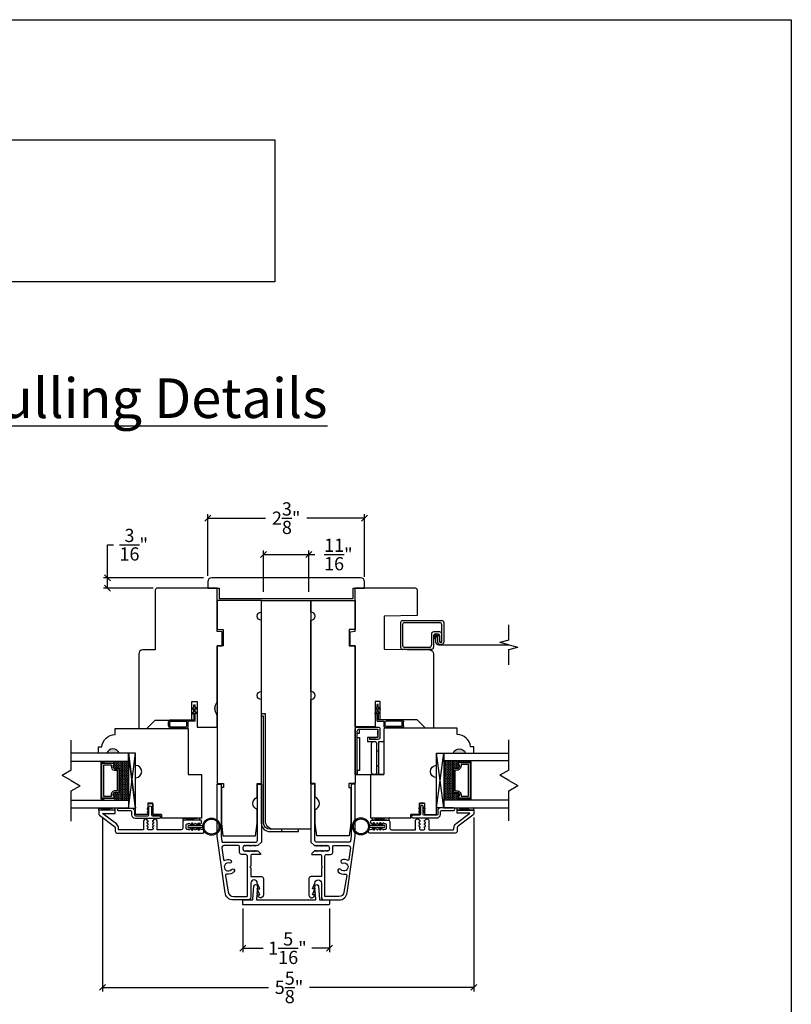
# Model space of a CAD drawing. Units: millimetres. Extents: x -67.7 to -44.3, y 9.2 to 39.5.
# Drawn here: x -56 to -44.3, y 24.6 to 39.5 of the extents above; entities that cross this region are included whole.
import ezdxf

# ---------------------------------------------------------------- set-up
doc = ezdxf.new("R2010")
doc.units = ezdxf.units.MM
doc.linetypes.add('HIDDEN', pattern=[0.375, 0.25, -0.125])
doc.layers.add('0010010007', color=7, linetype='Continuous')
doc.styles.get("Standard").update_dxf_attribs({"font": 'arial.ttf'})
doc.dimstyles.new('0000021A90BDCD68', dxfattribs={"dimtxt": 0.2, "dimasz": 0.09, "dimexe": 0.062, "dimexo": 0.0625, "dimgap": 0.025, "dimtad": 0, "dimtih": 1, "dimtoh": 1, "dimdec": 4, "dimzin": 0, "dimdsep": 46, "dimlunit": 5, "dimtxsty": 'Standard', "dimblk": 'OBLIQUE', "dimcen": 0, "dimclrd": 256, "dimclre": 256, "dimclrt": 256, "dimadec": 0, "dimazin": 0, "dimtfac": 1, "dimtdec": 4, "dimtofl": 0, "dimtmove": 0, "dimatfit": 3, "dimldrblk": 'ARCHTICK', "dimfxl": 0, "dimfrac": 1, "dimtolj": 1, "dimtzin": 0, "dimlwd": -1, "dimlwe": -1, "dimarcsym": 0})
picture_1 = doc.add_image_def('image1.jpg', size_in_pixel=(1810, 504))
picture_2 = doc.add_image_def('image2.jpg', size_in_pixel=(1810, 504))

# ---------------------------------------------------------------- blocks, each defined once
blk = doc.blocks.new('93OBW')
at = {"layer": '0010010007'}
for p, q in [((0.136, 0.323), (0.136, 0.261)), ((0.156, 0.319), (0.156, 0.265)), ((0.402, 0.354), (0.167, 0.354)), ((0.398, 0.334), (0.171, 0.334)), ((0.413, 0.319), (0.413, 0.316)), ((0.413, 0.319), (0.413, 0.265)), ((0.433, 0.323), (0.433, 0.261)), ((0.03, 0.25), (0.138, 0.25)), ((0.03, 0.25), (0.03, 0.126)), ((0.05, 0.127), (0.05, 0.23)), ((0.402, 0.23), (0.05, 0.23)), ((0.398, 0.25), (0.171, 0.25)), ((0, 0.143), (0.03, 0.126)), ((0, 0.143), (0, 0.127)), ((0, 0.127), (0.03, 0.109)), ((0, 0.074), (0.03, 0.057)), ((0, 0.057), (0, 0.074)), ((0, 0.057), (0.03, 0.04)), ((0.03, 0.109), (0.03, 0.057)), ((0.03, 0.04), (0.03, 0)), ((0.05, 0), (0.03, 0)), ((0.08, 0.144), (0.05, 0.127)), ((0.08, 0.127), (0.05, 0.11)), ((0.05, 0.11), (0.05, 0.057)), ((0.08, 0.075), (0.05, 0.057)), ((0.08, 0.057), (0.05, 0.04)), ((0.05, 0.04), (0.05, 0)), ((0.08, 0.144), (0.08, 0.127)), ((0.08, 0.057), (0.08, 0.075))]:
    blk.add_line(p, q, dxfattribs=at)
for centre, radius, start, end in [((0.167, 0.323), 0.031, 90, 180), ((0.171, 0.319), 0.015, 90, 180), ((0.398, 0.319), 0.015, 0, 90), ((0.402, 0.323), 0.031, 360, 90), ((0.167, 0.261), 0.031, 180, 200.7836), ((0.171, 0.265), 0.015, 180, 270), ((0.398, 0.265), 0.015, 270, 0), ((0.402, 0.261), 0.031, 270, 360)]:
    blk.add_arc(centre, radius, start, end, dxfattribs=at)
blk = doc.blocks.new('11SCREEN')
at = {"layer": '0010010007'}
for p, q in [((0, 0.4061), (0, 0.0314)), ((0.03125, 0.37485), (0.03125, 0.06265)), ((0.0314, 0.4375), (0.62485, 0.4375)), ((0.06265, 0.40625), (0.5936, 0.40625)), ((0.625, 0.203125), (0.625, 0.375)), ((0.65625, 0.4061), (0.65625, 0.109525)), ((0.46875, 0.234225), (0.46875, 0.06265)), ((0.5, 0.15625), (0.578125, 0.21875)), ((0.5, 0.202975), (0.5, 0.0314)), ((0.5936, 0.265625), (0.50015, 0.265625)), ((0.515625, 0.234375), (0.546875, 0.1875)), ((0.5314, 0.234375), (0.56235, 0.234375)), ((0.59375, 0.203125), (0.5625, 0.203125)), ((0.5625, 0.203125), (0.5625, 0.109525)), ((0.59375, 0.109375), (0.59375, 0.203125)), ((0.59375, 0.109375), (0.59375, 0.202975)), ((0.625, 0.109375), (0.625, 0.265625)), ((0.625, 0.109375), (0.625, 0.234225)), ((0.4686, 0), (0.0314, 0)), ((0.43735, 0.03125), (0.06265, 0.03125)), ((0.59375, 0.109375), (0.625, 0.109375)), ((0.625, 0.109375), (0.59375, 0.109375)), ((0.5939, 0.078125), (0.62485, 0.078125))]:
    blk.add_line(p, q, dxfattribs=at)
for centre, start, end in [((0.0314, 0.4061), 90, 180), ((0.06265, 0.37485), 90, 180), ((0.5936, 0.37485), 360, 90), ((0.62485, 0.4061), 360, 90), ((0.50015, 0.234225), 90, 180), ((0.5314, 0.202975), 90, 180), ((0.56235, 0.202975), 360, 90), ((0.5936, 0.234225), 360, 90), ((0.0314, 0.0314), 180, 270), ((0.06265, 0.06265), 180, 270), ((0.43735, 0.06265), 270, 360), ((0.4686, 0.0314), 270, 360), ((0.5939, 0.109525), 180, 270), ((0.62485, 0.109525), 270, 360)]:
    blk.add_arc(centre, 0.0314, start, end, dxfattribs=at)
blk = doc.blocks.new('_Oblique')
at = {"color": 0, "linetype": 'ByBlock', "lineweight": -2}
blk.add_line((-0.5, -0.5), (0.5, 0.5), dxfattribs=at)
blk = doc.blocks.new('*D16')
for p, q in [((-54.743, 27.398), (-54.743, 24.765)), ((-49.119, 27.398), (-49.119, 24.765)), ((-54.743, 24.827), (-52.232, 24.827)), ((-49.119, 24.827), (-51.607, 24.827))]:
    blk.add_line(p, q)
at = {"layer": 'Defpoints', "color": 0}
for p in [(-54.743, 27.46), (-49.119, 27.46), (-49.119, 24.827)]:
    blk.add_point(p, dxfattribs=at)
at = {"xscale": 0.09, "yscale": 0.09, "zscale": 0.09, "rotation": 180}
blk.add_blockref('_Oblique', (-54.743, 24.827), dxfattribs=at)
at = {"xscale": 0.09, "yscale": 0.09, "zscale": 0.09}
blk.add_blockref('_Oblique', (-49.119, 24.827), dxfattribs=at)
at = {"insert": (-51.919, 24.827), "char_height": 0.2, "attachment_point": 5}
blk.add_mtext('\\A1;5\\S5/8;"', dxfattribs=at)
blk = doc.blocks.new('_ArchTick')
at = {"color": 0, "linetype": 'ByBlock', "const_width": 0.15}
blk.add_lwpolyline([(-0.5, -0.5), (0.5, 0.5)], dxfattribs=at)
blk = doc.blocks.new('*D17')
for p, q in [((-52.62, 26.023), (-52.62, 25.358)), ((-51.306, 26.023), (-51.306, 25.358)), ((-52.62, 25.42), (-52.313, 25.42)), ((-51.306, 25.42), (-51.572, 25.42))]:
    blk.add_line(p, q)
at = {"layer": 'Defpoints', "color": 0}
for p in [(-52.62, 26.086), (-51.306, 26.086), (-51.306, 25.42)]:
    blk.add_point(p, dxfattribs=at)
at = {"xscale": 0.09, "yscale": 0.09, "zscale": 0.09, "rotation": 180}
blk.add_blockref('_Oblique', (-52.62, 25.42), dxfattribs=at)
at = {"xscale": 0.09, "yscale": 0.09, "zscale": 0.09}
blk.add_blockref('_Oblique', (-51.306, 25.42), dxfattribs=at)
at = {"insert": (-51.943, 25.42), "char_height": 0.2, "attachment_point": 5}
blk.add_mtext('\\A1;1\\S5/16;"', dxfattribs=at)
blk = doc.blocks.new('*D18')
for p, q in [((-53.15, 31.058), (-53.15, 31.994)), ((-53.15, 31.932), (-52.275, 31.932)), ((-50.775, 31.932), (-51.649, 31.932)), ((-50.775, 31.045), (-50.775, 31.994))]:
    blk.add_line(p, q)
at = {"layer": 'Defpoints', "color": 0}
for p in [(-50.775, 31.932), (-53.15, 30.995), (-50.775, 30.983)]:
    blk.add_point(p, dxfattribs=at)
at = {"xscale": 0.09, "yscale": 0.09, "zscale": 0.09, "rotation": 180}
blk.add_blockref('_Oblique', (-53.15, 31.932), dxfattribs=at)
at = {"xscale": 0.09, "yscale": 0.09, "zscale": 0.09}
blk.add_blockref('_Oblique', (-50.775, 31.932), dxfattribs=at)
at = {"insert": (-51.962, 31.932), "char_height": 0.2, "attachment_point": 5}
blk.add_mtext('\\A1;2\\S3/8;"', dxfattribs=at)
blk = doc.blocks.new('*D19')
for p, q in [((-54.668, 31.03), (-54.668, 31.53)), ((-54.668, 31.53), (-54.578, 31.53)), ((-53.212, 31.03), (-54.73, 31.03)), ((-54.668, 30.873), (-54.668, 31.03)), ((-53.977, 30.873), (-54.73, 30.873))]:
    blk.add_line(p, q)
at = {"layer": 'Defpoints', "color": 0}
for p in [(-53.15, 31.03), (-54.668, 30.873), (-53.915, 30.873)]:
    blk.add_point(p, dxfattribs=at)
at = {"xscale": 0.09, "yscale": 0.09, "zscale": 0.09}
for p, rotation in [((-54.668, 31.03), 90), ((-54.668, 30.873), 270)]:
    blk.add_blockref('_Oblique', p, dxfattribs=dict(at, rotation=rotation))
at = {"insert": (-54.271, 31.53), "char_height": 0.2, "attachment_point": 5}
blk.add_mtext('\\A1;\\S3/16;"', dxfattribs=at)
blk = doc.blocks.new('*D24')
for p, q in [((-52.307, 30.815), (-52.307, 31.444)), ((-52.307, 31.382), (-51.619, 31.382)), ((-51.619, 30.814), (-51.619, 31.444)), ((-51.619, 31.382), (-51.529, 31.382))]:
    blk.add_line(p, q)
at = {"layer": 'Defpoints', "color": 0}
for p in [(-51.619, 31.382), (-52.307, 30.753), (-51.619, 30.752)]:
    blk.add_point(p, dxfattribs=at)
at = {"xscale": 0.09, "yscale": 0.09, "zscale": 0.09, "rotation": 180}
blk.add_blockref('_Oblique', (-52.307, 31.382), dxfattribs=at)
at = {"xscale": 0.09, "yscale": 0.09, "zscale": 0.09}
blk.add_blockref('_Oblique', (-51.619, 31.382), dxfattribs=at)
at = {"insert": (-51.172, 31.382), "char_height": 0.2, "attachment_point": 5}
blk.add_mtext('\\A1;\\S11/16;"', dxfattribs=at)

msp = doc.modelspace()

# ---------------------------------------------------------------- hatches: boundary and pattern name
h = msp.add_hatch(color=256)
edge = h.paths.add_edge_path()
edge.add_line((-53.00904, 28.95605), (-53.00904, 29.14305))
edge.add_arc((-52.88844, 29.04955), 0.1526, 142.213389, 217.786611)
h = msp.add_hatch(color=256)
h.dxf.hatch_style = 1
h.paths.add_polyline_path([(-54.67996, 28.37405), (-54.49246, 28.37405, 0.66666667)])
h = msp.add_hatch(color=256)
h.dxf.hatch_style = 1
h.paths.add_polyline_path([(-49.24544, 28.37555), (-49.43294, 28.37555, -0.66666667)])
h = msp.add_hatch()
h.set_pattern_fill('DASH', color=256, scale=0.1, angle=270, style=0)
h.set_pattern_definition([(90, (-52.278751, 21.56745), (-0.0125, 0.0125), [0.0125, -0.0125])])
h.paths.add_polyline_path([(-54.48846, 28.12968, 0.41421356), (-54.50408, 28.14531), (-54.56092, 28.14531, -0.32087081), (-54.58164, 28.17819), (-54.55746, 28.21368, 0.41421356), (-54.57308, 28.22931), (-54.57308, 28.25468), (-54.35146, 28.25468), (-54.35146, 27.66093), (-54.57308, 27.66093), (-54.57308, 27.68631, 0.41421356), (-54.55746, 27.70193), (-54.58164, 27.7378, -0.33597463), (-54.56128, 27.77031), (-54.50408, 27.77031, 0.41421356), (-54.48846, 27.78593)])
h = msp.add_hatch()
h.set_pattern_fill('DASH', color=256, scale=0.1, angle=90, style=0)
h.set_pattern_definition([(90, (-51.137961, 21.569947), (0.0125, 0.0125), [0.0125, -0.0125])])
h.paths.add_polyline_path([(-49.43694, 28.13218, -0.41421356), (-49.42131, 28.1478), (-49.36448, 28.1478, 0.32087081), (-49.34375, 28.18069), (-49.36794, 28.21618, -0.41421356), (-49.35231, 28.2318), (-49.35231, 28.25718), (-49.57394, 28.25718), (-49.57394, 27.66343), (-49.35231, 27.66343), (-49.35231, 27.6888, -0.41421356), (-49.36794, 27.70443), (-49.34375, 27.7403, 0.33597463), (-49.36412, 27.7728), (-49.42131, 27.7728, -0.41421356), (-49.43694, 27.78843)])
h = msp.add_hatch()
h.set_pattern_fill('DOTS', color=256, scale=0.1, angle=90, style=0)
h.set_pattern_definition([(90, (-51.137961, 21.569947), (0.00625, 0.003125), [0, -0.00625])])
h.paths.add_polyline_path([(-49.35231, 27.6888), (-49.35231, 27.66343), (-49.19894, 27.66343), (-49.19894, 27.6888)])
h.paths.add_polyline_path([(-49.35231, 28.25718), (-49.35231, 28.2318), (-49.19894, 28.2318), (-49.19894, 28.25718)])

# ---------------------------------------------------------------- linework, layer by layer
for p, q in [((-48.59028, 30.08632), (-48.59028, 30.31429)), ((-48.59028, 30.08632), (-48.72585, 30.04999)), ((-48.59028, 30.01367), (-48.72585, 30.04999)), ((-48.59028, 30.01367), (-48.45472, 29.97734)), ((-48.59028, 29.94102), (-48.45472, 29.97734)), ((-48.59028, 29.71305), (-48.59028, 29.94102)), ((-55.21941, 28.11469), (-55.21941, 28.57063)), ((-48.59028, 28.11719), (-48.59028, 28.57312)), ((-54.24246, 27.56105), (-54.24246, 28.37305)), ((-49.68294, 27.54506), (-49.57394, 28.37555)), ((-49.35231, 28.2318), (-49.35231, 28.25718)), ((-49.19894, 28.2318), (-49.19894, 28.25718)), ((-55.21941, 28.11469), (-55.35498, 28.03642)), ((-55.21941, 27.95815), (-55.35498, 28.03642)), ((-48.59028, 28.11719), (-48.72585, 28.03892)), ((-48.59028, 27.96065), (-48.72585, 28.03892)), ((-55.21941, 27.95815), (-55.08385, 27.87988)), ((-48.59028, 27.96065), (-48.45472, 27.88238)), ((-48.59028, 27.80411), (-48.45472, 27.88238)), ((-55.21941, 27.80162), (-55.08385, 27.87988)), ((-55.21941, 27.34568), (-55.21941, 27.80162)), ((-48.59028, 27.34818), (-48.59028, 27.80411))]:
    msp.add_line(p, q)
at = {"color": 7}
for p, q in [((-49.35231, 27.6888), (-49.35231, 27.66343)), ((-49.19894, 27.6888), (-49.19894, 27.66343)), ((-53.39498, 27.30958), (-53.41324, 27.27762)), ((-53.39021, 27.27762), (-53.37762, 27.29966)), ((-53.29195, 27.30958), (-53.31021, 27.27762)), ((-53.28717, 27.27762), (-53.27458, 27.29966)), ((-50.63617, 27.28116), (-50.64876, 27.3032)), ((-50.6314, 27.31312), (-50.61314, 27.28116)), ((-50.53314, 27.28116), (-50.54573, 27.3032)), ((-50.52836, 27.31312), (-50.51011, 27.28116)), ((-53.43674, 27.27762), (-53.22224, 27.27762)), ((-53.22224, 27.24462), (-53.43674, 27.24462)), ((-53.41324, 27.27762), (-53.39021, 27.27762)), ((-53.41324, 27.24462), (-53.39021, 27.24462)), ((-53.39498, 27.21266), (-53.41324, 27.24462)), ((-53.39021, 27.24462), (-53.37762, 27.22258)), ((-53.31021, 27.27762), (-53.28717, 27.27762)), ((-53.31021, 27.24462), (-53.28717, 27.24462)), ((-53.29195, 27.21266), (-53.31021, 27.24462)), ((-53.28717, 27.24462), (-53.27458, 27.22258)), ((-50.70111, 27.28116), (-50.48661, 27.28116)), ((-50.48661, 27.24816), (-50.70111, 27.24816)), ((-50.63617, 27.24816), (-50.64876, 27.22612)), ((-50.61314, 27.28116), (-50.63617, 27.28116)), ((-50.61314, 27.24816), (-50.63617, 27.24816)), ((-50.6314, 27.2162), (-50.61314, 27.24816)), ((-50.53314, 27.24816), (-50.54573, 27.22612)), ((-50.51011, 27.28116), (-50.53314, 27.28116)), ((-50.51011, 27.24816), (-50.53314, 27.24816)), ((-50.52836, 27.2162), (-50.51011, 27.24816))]:
    msp.add_line(p, q, dxfattribs=at)
msp.add_lwpolyline([(-67.68605, 9.23029), (-67.68605, 39.48029), (-44.31105, 39.48029), (-44.31105, 9.23029)], close=True)
for points in [[(-53.14986, 30.96798), (-53.14986, 30.87298), (-52.97786, 30.87298), (-52.97786, 30.71673), (-50.94686, 30.71673), (-50.94686, 30.87298), (-50.77486, 30.87298), (-50.77486, 30.96798, 0.41421356), (-50.83686, 31.02998), (-53.08786, 31.02998, 0.41421356)], [(-52.93091, 30.21097), (-53.00904, 30.2178), (-53.00904, 30.87298), (-53.91467, 30.87298, 0.41421356), (-53.94567, 30.84198), (-53.94567, 29.93933), (-54.13512, 29.93602, 0.4091108), (-54.19604, 29.87403), (-54.19604, 28.74905), (-54.07104, 28.74905), (-53.94573, 28.87436), (-53.38904, 28.87436), (-53.38904, 29.15536), (-53.30904, 29.15536), (-53.30904, 28.76905), (-53.00904, 28.76905), (-53.00904, 28.95605, -0.34224599), (-53.00904, 29.14305), (-53.00904, 29.99905), (-52.93091, 30.00041)], [(-50.91636, 30.87447), (-50.01073, 30.87447, -0.41421356), (-49.97973, 30.84347), (-49.97973, 30.45828), (-50.47973, 30.44955), (-50.47973, 29.94955), (-49.79028, 29.93752, -0.4091108), (-49.72936, 29.87553), (-49.72936, 28.75055), (-49.85436, 28.75055), (-49.97967, 28.87586), (-50.53636, 28.87586), (-50.53636, 29.15686), (-50.61636, 29.15686), (-50.61636, 28.77055), (-50.91636, 28.77055), (-50.91636, 30.00055), (-50.99448, 30.00191), (-50.99448, 30.21246), (-50.91636, 30.2193)], [(-52.40339, 27.70545), (-52.40339, 27.9163), (-52.33804, 27.9163), (-52.33804, 29.18368, -1), (-52.33804, 29.30868), (-52.33804, 30.38518, -1), (-52.33804, 30.51018), (-52.33804, 30.68418), (-53.00904, 30.68418), (-53.00904, 30.24718), (-52.91604, 30.24556), (-52.91604, 29.99881), (-53.00904, 29.99718), (-53.00904, 27.9163), (-52.91139, 27.9163), (-52.91139, 27.8543), (-52.94339, 27.8543), (-52.94339, 27.7013), (-52.94339, 27.3071), (-52.91971, 27.12118), (-52.42707, 27.12118), (-52.40339, 27.3071), (-52.40339, 27.51795, -0.66666667)], [(-52.33804, 30.68418), (-51.58736, 30.68418), (-51.5876, 27.22095), (-52.15054, 27.22095, -0.41421356), (-52.27554, 27.34595), (-52.27554, 28.9672), (-52.33804, 28.9672)], [(-51.52201, 27.70545), (-51.52201, 27.9163), (-51.58736, 27.9163), (-51.58736, 29.18368, 1), (-51.58736, 29.30868), (-51.58736, 30.38518, 1), (-51.58736, 30.51018), (-51.58736, 30.68418), (-50.91636, 30.68418), (-50.91636, 30.24718), (-51.00936, 30.24556), (-51.00936, 29.99881), (-50.91636, 29.99718), (-50.91636, 27.9163), (-51.01401, 27.9163), (-51.01401, 27.8543), (-50.98201, 27.8543), (-50.98201, 27.7013), (-50.98201, 27.3071), (-51.00569, 27.12118), (-51.49833, 27.12118), (-51.52201, 27.3071), (-51.52201, 27.51795, 0.66666667)], [(-52.30349, 28.93594), (-52.33849, 28.93594), (-52.33849, 27.31469, 0.41421356), (-52.20974, 27.18594), (-51.77599, 27.18594), (-51.77599, 27.22094), (-52.20974, 27.22094, -0.41421356), (-52.30349, 27.31469)], [(-54.56128, 27.77031, 0.33597463), (-54.58164, 27.7378), (-54.55746, 27.70193, -0.41421356), (-54.57308, 27.68631), (-54.75471, 27.68631), (-54.75471, 28.22931), (-54.57308, 28.22931, -0.41421356), (-54.55746, 28.21368), (-54.58164, 28.17819, 0.32087081), (-54.56092, 28.14531), (-54.50408, 28.14531, -0.41421356), (-54.48846, 28.12968), (-54.48846, 27.78593, -0.41421356), (-54.50408, 27.77031)], [(-54.5625, 27.77731, 0.3593608), (-54.5884, 27.73531), (-54.56466, 27.70009, -0.35243105), (-54.57308, 27.69331), (-54.75471, 27.69331), (-54.75471, 28.22231), (-54.57308, 28.22231, -0.35186937), (-54.56466, 28.21554), (-54.58846, 28.18062, 0.34463089), (-54.56222, 28.13831), (-54.50408, 28.13831, -0.41421356), (-54.49546, 28.12968), (-54.49546, 27.78593, -0.41421356), (-54.50408, 27.77731)], [(-54.56602, 27.80156, 0.35845547), (-54.61289, 27.73665), (-54.61289, 27.71756), (-54.72346, 27.71756), (-54.72346, 28.19806), (-54.61289, 28.19806), (-54.61289, 28.17896, 0.34679931), (-54.56602, 28.11406), (-54.51971, 28.11406), (-54.51971, 27.80156)]]:
    msp.add_lwpolyline(points, format="xyb", close=True)
at = {"const_width": 0.03125}
msp.add_lwpolyline([(-49.71221, 30.15207, 1), (-49.68096, 30.15207, 1)], format="xyb", close=True, dxfattribs=at)
at = {"linetype": 'HIDDEN', "const_width": 0.02}
msp.add_lwpolyline([(-49.69659, 30.15207), (-49.69659, 30.06017, 0.41421356), (-49.65009, 30.01367), (-48.59028, 30.01367)], format="xyb", dxfattribs=at)
for points in [[(-54.0577, 27.61392), (-54.0577, 27.44408), (-54.24246, 27.44408), (-54.24246, 27.55647), (-54.24246, 28.00096, 0.99465241), (-54.24246, 28.18796), (-54.24246, 28.37405), (-54.49212, 28.37405, 0.66666667), (-54.67962, 28.37405), (-54.80462, 28.37405), (-54.80462, 28.46901), (-54.75502, 28.46901, -0.38990245), (-54.55384, 28.65401), (-54.55384, 28.74905), (-53.45946, 28.74905, -0.41421356), (-53.44446, 28.73405), (-53.44446, 28.0493), (-53.24231, 28.0493), (-53.24231, 27.39128), (-53.8508, 27.39128)], [(-50.46594, 28.75055, 0.41421356), (-50.48094, 28.73555), (-50.48094, 28.0508), (-50.68308, 28.0508), (-50.48094, 28.0508), (-50.55894, 28.0508), (-50.55894, 28.5508), (-50.48094, 28.5508)]]:
    msp.add_lwpolyline(points, format="xyb")
for points in [[(-50.91636, 28.0508), (-50.91636, 28.7378)], [(-50.88536, 28.7688), (-50.57236, 28.7688)], [(-50.88436, 28.6748), (-50.85336, 28.6748), (-50.85336, 28.7368)], [(-50.88436, 28.6128), (-50.85336, 28.6128), (-50.85336, 28.4878), (-50.85336, 28.1128), (-50.88436, 28.1128), (-50.88436, 28.0508), (-50.88436, 28.7068)], [(-50.85679, 28.7378), (-50.60594, 28.7378)], [(-50.85494, 28.7378), (-50.72994, 28.7378)], [(-50.85336, 28.7378), (-50.57136, 28.7378), (-50.57136, 28.6128), (-50.72994, 28.6128), (-50.72994, 28.5508), (-50.66794, 28.5508), (-50.63769, 28.5508)], [(-50.57136, 28.6438), (-50.57136, 28.7068)], [(-50.54136, 28.7378), (-50.54136, 28.6128)], [(-50.57236, 28.5818), (-50.69736, 28.5818), (-50.69736, 28.6128), (-50.60236, 28.6128)], [(-50.66794, 28.0818), (-50.66794, 28.5198)], [(-50.63694, 28.5508), (-50.62094, 28.5508)], [(-50.58994, 28.0818), (-50.58994, 28.5198)], [(-55.21941, 28.25468), (-54.35146, 28.25468), (-54.35146, 28.37305), (-55.21941, 28.37305)], [(-54.35146, 28.37305), (-54.24246, 27.54256), (-54.24246, 28.37305), (-54.35146, 28.37305), (-54.35146, 27.54256), (-54.24246, 27.54256), (-54.35146, 28.37305), (-54.35146, 27.54256), (-54.24246, 28.37305)], [(-50.59081, 28.41017), (-50.55894, 28.41017)], [(-54.72646, 27.68631), (-54.72646, 27.67656), (-54.76446, 27.67656), (-54.76446, 28.23906), (-54.72646, 28.23906), (-54.72646, 28.22931)], [(-50.58994, 28.18184), (-50.55894, 28.18184)]]:
    msp.add_lwpolyline(points)
at = {"elevation": 0}
msp.add_lwpolyline([(-49.8677, 27.61542), (-49.8677, 27.44557), (-49.68294, 27.44557), (-49.68294, 27.55796), (-49.68294, 28.00246, -0.99465241), (-49.68294, 28.18946), (-49.68294, 28.37555), (-49.43327, 28.37555, -0.66666667), (-49.24577, 28.37555), (-49.12077, 28.37555), (-49.12077, 28.47051), (-49.17038, 28.47051, 0.38990245), (-49.37155, 28.65551), (-49.37155, 28.75055), (-50.46594, 28.75055, 0.41421356), (-50.48094, 28.73555), (-50.48094, 28.0508), (-50.68308, 28.0508), (-50.68308, 27.39277), (-50.07459, 27.39278)], format="xyb", dxfattribs=at)
for points in [[(-49.68294, 27.54506), (-49.68294, 28.37555), (-49.57394, 28.37555), (-49.57394, 27.54506), (-49.68294, 27.54506), (-49.57394, 28.37555), (-49.57394, 27.54506), (-49.68294, 28.37555)], [(-48.59028, 28.25718), (-49.57394, 28.25718), (-49.57394, 28.37555), (-48.59028, 28.37555)], [(-49.19894, 27.6888), (-49.19894, 27.67905), (-49.16094, 27.67905), (-49.16094, 28.24155), (-49.19894, 28.24155), (-49.19894, 28.2318)]]:
    msp.add_lwpolyline(points, dxfattribs=at)
for points in [[(-49.36412, 27.7728, -0.33597463), (-49.34375, 27.7403), (-49.36794, 27.70443, 0.41421356), (-49.35231, 27.6888), (-49.17069, 27.6888), (-49.17069, 28.2318), (-49.35231, 28.2318, 0.41421356), (-49.36794, 28.21618), (-49.34375, 28.18069, -0.32087081), (-49.36448, 28.1478), (-49.42131, 28.1478, 0.41421356), (-49.43694, 28.13218), (-49.43694, 27.78843, 0.41421356), (-49.42131, 27.7728)], [(-49.3629, 27.7798, -0.3593608), (-49.33699, 27.7378), (-49.36074, 27.70258, 0.35243105), (-49.35231, 27.6958), (-49.17069, 27.6958), (-49.17069, 28.2248), (-49.35231, 28.2248, 0.35186937), (-49.36074, 28.21804), (-49.33693, 28.18311, -0.34463089), (-49.36317, 28.1408), (-49.42131, 28.1408, 0.41421356), (-49.42994, 28.13218), (-49.42994, 27.78843, 0.41421356), (-49.42131, 27.7798)], [(-49.35938, 27.80405, -0.35845547), (-49.3125, 27.73915), (-49.3125, 27.72005), (-49.20194, 27.72005), (-49.20194, 28.20055), (-49.3125, 28.20055), (-49.3125, 28.18146, -0.34679931), (-49.35938, 28.11655), (-49.40569, 28.11655), (-49.40569, 27.80405)]]:
    msp.add_lwpolyline(points, format="xyb", close=True, dxfattribs=at)
at = {"color": 7}
for points in [[(-50.88694, 28.0508), (-50.91636, 28.0508), (-50.66794, 28.0508), (-50.62094, 28.0508), (-50.66794, 28.0508)], [(-50.55894, 28.0508), (-50.48094, 28.0508), (-50.68308, 28.0508)], [(-55.21941, 27.66093), (-54.35146, 27.66093)], [(-53.9827, 27.60792), (-53.9827, 27.44408), (-53.8508, 27.44408), (-53.8508, 27.39128), (-53.8508, 27.44408), (-53.9827, 27.44408), (-53.9827, 27.61392)], [(-49.9427, 27.60942), (-49.9427, 27.44557), (-50.07459, 27.44557), (-50.07459, 27.39278), (-50.07459, 27.44557), (-49.9427, 27.44557), (-49.9427, 27.61542)], [(-54.35146, 27.54256), (-55.21941, 27.54256)], [(-54.04138, 27.55455), (-54.06288, 27.53949)], [(-54.04138, 27.50173), (-54.06288, 27.48667)], [(-54.05141, 27.52311), (-54.04138, 27.53014)], [(-54.05141, 27.47029), (-54.04138, 27.47731)], [(-54.00138, 27.55455), (-53.97987, 27.53949)], [(-53.99134, 27.52311), (-54.00138, 27.53014)], [(-54.00138, 27.50173), (-53.97987, 27.48667)], [(-53.99134, 27.47029), (-54.00138, 27.47731)], [(-49.92604, 27.56116), (-49.94755, 27.5461)], [(-49.92604, 27.50834), (-49.94755, 27.49328)], [(-49.93608, 27.52972), (-49.92604, 27.53674)], [(-49.93608, 27.4769), (-49.92604, 27.48392)], [(-49.88604, 27.56116), (-49.86453, 27.5461)], [(-49.87601, 27.52972), (-49.88604, 27.53674)], [(-49.88604, 27.50834), (-49.86453, 27.49328)], [(-49.87601, 27.4769), (-49.88604, 27.48392)], [(-52.02599, 27.18594), (-52.02599, 27.22094)]]:
    msp.add_lwpolyline(points, dxfattribs=at)
for points in [[(-52.30679, 26.22537, -0.7110463), (-52.38801, 26.20236), (-52.39979, 26.23037), (-52.36279, 26.23037), (-52.39979, 26.31837), (-52.36279, 26.31837), (-52.39979, 26.40637, 1), (-52.49679, 26.40637), (-52.49679, 26.19671, -0.41421356), (-52.54279, 26.15071), (-52.76439, 26.15071, -0.37388468), (-52.88818, 26.25831), (-53.00904, 27.11829), (-53.00904, 27.90248), (-52.94904, 27.90248), (-52.94904, 27.12242), (-52.93816, 27.03659, 0.37775313), (-52.92328, 27.02348), (-52.63679, 27.02348), (-52.42879, 27.02348, 0.41421356), (-52.39779, 27.05448), (-52.39779, 27.90248), (-52.33779, 27.90248), (-52.33779, 27.02748), (-52.39179, 26.97348), (-52.40557, 26.97348), (-52.40961, 26.98048), (-52.41365, 26.97348), (-52.4177, 26.96648), (-52.42578, 26.98048), (-52.42982, 26.97348), (-52.43386, 26.96648), (-52.44195, 26.98048), (-52.44599, 26.97348), (-52.45003, 26.96648), (-52.45811, 26.98048), (-52.46215, 26.97348), (-52.46619, 26.96648), (-52.47428, 26.98048), (-52.47832, 26.97348), (-52.48236, 26.96648), (-52.49044, 26.98048), (-52.49448, 26.97348), (-52.49853, 26.96648), (-52.50661, 26.98048), (-52.51065, 26.97348), (-52.51469, 26.96648), (-52.52277, 26.98048), (-52.52682, 26.97348), (-52.53086, 26.96648), (-52.53894, 26.98048), (-52.54298, 26.97348), (-52.54702, 26.96648), (-52.55511, 26.98048), (-52.55915, 26.97348), (-52.56319, 26.96648), (-52.57127, 26.98048), (-52.57531, 26.97348), (-52.57935, 26.96648), (-52.58744, 26.98048), (-52.59148, 26.97348), (-52.59956, 26.97348, 0.45573307), (-52.59956, 26.89348), (-52.59148, 26.89348), (-52.58744, 26.88648), (-52.57935, 26.90048), (-52.57531, 26.89348), (-52.57127, 26.88648), (-52.56319, 26.90048), (-52.55915, 26.89348), (-52.55511, 26.88648), (-52.54702, 26.90048), (-52.54298, 26.89348), (-52.53894, 26.88648), (-52.53086, 26.90048), (-52.52682, 26.89348), (-52.52277, 26.88648), (-52.51469, 26.90048), (-52.51065, 26.89348), (-52.50661, 26.88648), (-52.49853, 26.90048), (-52.49448, 26.89348), (-52.49044, 26.88648), (-52.48236, 26.90048), (-52.47832, 26.89348), (-52.47428, 26.88648), (-52.46619, 26.90048), (-52.46215, 26.89348), (-52.45811, 26.88648), (-52.45003, 26.90048), (-52.44599, 26.89348), (-52.44195, 26.88648), (-52.43386, 26.90048), (-52.42982, 26.89348), (-52.42578, 26.88648), (-52.4177, 26.90048), (-52.41365, 26.89348), (-52.40961, 26.88648), (-52.40557, 26.89348), (-52.39179, 26.89348), (-52.35145, 26.85313, -0.66817864), (-52.3571, 26.83948), (-52.48179, 26.83948, 0.41421356), (-52.49679, 26.82448), (-52.49679, 26.66567), (-52.51179, 26.65067), (-52.49679, 26.63567), (-52.49679, 26.50487), (-52.33779, 26.50487, -0.41421356), (-52.30679, 26.47387)], [(-51.6186, 26.22537, 0.7110463), (-51.53738, 26.20236), (-51.5256, 26.23037), (-51.5626, 26.23037), (-51.5256, 26.31837), (-51.5626, 26.31837), (-51.5256, 26.40637, -1), (-51.4286, 26.40637), (-51.4286, 26.19671, 0.41421356), (-51.3826, 26.15071), (-51.161, 26.15071, 0.37388468), (-51.03722, 26.25831), (-50.91636, 27.11829), (-50.91636, 27.90248), (-50.97636, 27.90248), (-50.97636, 27.12242), (-50.98724, 27.03659, -0.37775313), (-51.00212, 27.02348), (-51.2886, 27.02348), (-51.4966, 27.02348, -0.41421356), (-51.5276, 27.05448), (-51.5276, 27.90248), (-51.5876, 27.90248), (-51.5876, 27.02748), (-51.5336, 26.97348), (-51.51982, 26.97348), (-51.51578, 26.98048), (-51.51174, 26.97348), (-51.5077, 26.96648), (-51.49962, 26.98048), (-51.49558, 26.97348), (-51.49153, 26.96648), (-51.48345, 26.98048), (-51.47941, 26.97348), (-51.47537, 26.96648), (-51.46729, 26.98048), (-51.46324, 26.97348), (-51.4592, 26.96648), (-51.45112, 26.98048), (-51.44708, 26.97348), (-51.44304, 26.96648), (-51.43495, 26.98048), (-51.43091, 26.97348), (-51.42687, 26.96648), (-51.41879, 26.98048), (-51.41475, 26.97348), (-51.4107, 26.96648), (-51.40262, 26.98048), (-51.39858, 26.97348), (-51.39454, 26.96648), (-51.38646, 26.98048), (-51.38241, 26.97348), (-51.37837, 26.96648), (-51.37029, 26.98048), (-51.36625, 26.97348), (-51.36221, 26.96648), (-51.35412, 26.98048), (-51.35008, 26.97348), (-51.34604, 26.96648), (-51.33796, 26.98048), (-51.33392, 26.97348), (-51.32583, 26.97348, -0.45573307), (-51.32583, 26.89348), (-51.33392, 26.89348), (-51.33796, 26.88648), (-51.34604, 26.90048), (-51.35008, 26.89348), (-51.35412, 26.88648), (-51.36221, 26.90048), (-51.36625, 26.89348), (-51.37029, 26.88648), (-51.37837, 26.90048), (-51.38241, 26.89348), (-51.38646, 26.88648), (-51.39454, 26.90048), (-51.39858, 26.89348), (-51.40262, 26.88648), (-51.4107, 26.90048), (-51.41475, 26.89348), (-51.41879, 26.88648), (-51.42687, 26.90048), (-51.43091, 26.89348), (-51.43495, 26.88648), (-51.44304, 26.90048), (-51.44708, 26.89348), (-51.45112, 26.88648), (-51.4592, 26.90048), (-51.46324, 26.89348), (-51.46729, 26.88648), (-51.47537, 26.90048), (-51.47941, 26.89348), (-51.48345, 26.88648), (-51.49153, 26.90048), (-51.49558, 26.89348), (-51.49962, 26.88648), (-51.5077, 26.90048), (-51.51174, 26.89348), (-51.51578, 26.88648), (-51.51982, 26.89348), (-51.5336, 26.89348), (-51.57395, 26.85313, 0.66817864), (-51.56829, 26.83948), (-51.4436, 26.83948, -0.41421356), (-51.4286, 26.82448), (-51.4286, 26.66567), (-51.4136, 26.65067), (-51.4286, 26.63567), (-51.4286, 26.50487), (-51.5876, 26.50487, 0.41421356), (-51.6186, 26.47387)], [(-54.26108, 27.49782), (-54.26108, 27.44043, 0.41421356), (-54.24608, 27.42543), (-54.057, 27.42543, 0.3845635), (-54.04146, 27.43947), (-54.04146, 27.5536, -1.04844182), (-54.0013, 27.5536), (-54.0013, 27.43947, 0.38536654), (-53.98575, 27.4254), (-53.88432, 27.4254, -1), (-53.88432, 27.3854), (-54.24608, 27.38543, -0.41421356), (-54.30108, 27.44043), (-54.30108, 27.48282, 0.41421356), (-54.3167, 27.49845), (-54.49949, 27.49845, -1), (-54.49949, 27.53845), (-54.3017, 27.53845, -0.41421356)], [(-49.66634, 27.50443), (-49.66634, 27.44704, -0.41421356), (-49.68134, 27.43204), (-49.87042, 27.43204, -0.3845635), (-49.88596, 27.44608), (-49.88596, 27.56021, 1.04844182), (-49.92612, 27.56021), (-49.92612, 27.44608, -0.38536654), (-49.94167, 27.432), (-50.0431, 27.432, 1), (-50.0431, 27.392), (-49.68134, 27.39204, 0.41421356), (-49.62634, 27.44704), (-49.62634, 27.48943, -0.41421356), (-49.61071, 27.50506), (-49.42793, 27.50506, 1), (-49.42793, 27.54506), (-49.62571, 27.54506, 0.41421356)], [(-52.75257, 26.5782, -0.27475981), (-52.86071, 26.54071, 0.52439791), (-52.87973, 26.52252), (-52.83905, 26.26795, 0.37388468), (-52.76181, 26.20081), (-52.56182, 26.20081, 0.41421356), (-52.54682, 26.21581), (-52.54682, 26.80848, 0.41421356), (-52.57782, 26.83948), (-52.63679, 26.83948, -0.41421356), (-52.66779, 26.87048), (-52.66779, 26.95848, 0.41421356), (-52.68279, 26.97348), (-52.90495, 26.97348, 0.45182375), (-52.9357, 26.93856), (-52.9135, 26.76421, 0.51095642), (-52.89073, 26.75179, -0.18619836), (-52.81051, 26.758, -0.95954995), (-52.81591, 26.70829, 1.93913454), (-52.79078, 26.61044, -1.04215523)], [(-51.17283, 26.5782, 0.27475981), (-51.06469, 26.54071, -0.52439791), (-51.04567, 26.52252), (-51.08634, 26.26795, -0.37388468), (-51.16359, 26.20081), (-51.36358, 26.20081, -0.41421356), (-51.37858, 26.21581), (-51.37858, 26.80848, -0.41421356), (-51.34758, 26.83948), (-51.2886, 26.83948, 0.41421356), (-51.2576, 26.87048), (-51.2576, 26.95848, -0.41421356), (-51.2426, 26.97348), (-51.02045, 26.97348, -0.45182375), (-50.98969, 26.93856), (-51.0119, 26.76421, -0.51095642), (-51.03466, 26.75179, 0.18619836), (-51.11489, 26.758, 0.95954995), (-51.10948, 26.70829, -1.93913454), (-51.13461, 26.61044, 1.04215523)]]:
    msp.add_lwpolyline(points, format="xyb", close=True, dxfattribs=at)
for points in [[(-54.05932, 27.61028), (-53.98432, 27.61028)], [(-54.0577, 27.61392), (-53.9827, 27.61392)], [(-49.8677, 27.61542), (-49.9427, 27.61542)], [(-54.55117, 27.54256), (-54.80117, 27.51009), (-54.80117, 27.54256), (-54.55117, 27.51009)], [(-49.37077, 27.54506), (-49.12077, 27.51259), (-49.12077, 27.54506), (-49.37077, 27.51259)], [(-53.52117, 27.39128), (-53.27117, 27.35928), (-53.27117, 27.39128), (-53.52117, 27.35928)]]:
    msp.add_lwpolyline(points, close=True, dxfattribs=at)
at = {"color": 7, "elevation": 0}
for points in [[(-49.8677, 27.61542), (-49.9427, 27.61542)], [(-50.40422, 27.39277), (-50.65422, 27.36077), (-50.65422, 27.39277), (-50.40422, 27.36077)]]:
    msp.add_lwpolyline(points, close=True, dxfattribs=at)
for points in [[(-48.59028, 27.66343), (-49.57394, 27.66343), (-49.57394, 27.54506), (-48.59028, 27.54506)], [(-49.12077, 27.51259), (-49.37077, 27.51259)], [(-50.65422, 27.36077), (-50.40422, 27.36077)]]:
    msp.add_lwpolyline(points, dxfattribs=at)
at = {"color": 7}
for points in [[(-54.23677, 27.16018), (-53.22289, 27.16018, 0.41421356), (-53.20726, 27.17581), (-53.20726, 27.1953, 0.31822751), (-53.2177, 27.21004), (-53.2585, 27.21982, 0.83087468), (-53.2817, 27.21982, -0.83087468), (-53.30491, 27.21982, 0.83087468), (-53.32812, 27.21982, -0.83087468), (-53.35132, 27.21982, 0.83087468), (-53.37453, 27.21982, -0.83087468), (-53.39773, 27.21982, 0.83087468), (-53.42094, 27.21982, -0.83087468), (-53.44414, 27.21982), (-53.46323, 27.21982, -0.41421383), (-53.47885, 27.23545), (-53.47885, 27.28665, -0.41421329), (-53.46323, 27.30227), (-53.44414, 27.30227, -0.83087468), (-53.42094, 27.30227, 0.83087468), (-53.39773, 27.30227, -0.83087468), (-53.37453, 27.30227, 0.83087468), (-53.35132, 27.30227, -0.83087468), (-53.32812, 27.30227, 0.83087468), (-53.30491, 27.30227, -0.83087468), (-53.2817, 27.30227, 0.83087468), (-53.2585, 27.30227), (-53.25089, 27.30606, 0.28474156), (-53.24221, 27.32005), (-53.24221, 27.34241, 0.41421116), (-53.25784, 27.35804), (-53.40385, 27.35804), (-53.50385, 27.35804, 0.41421285), (-53.52885, 27.33304), (-53.52885, 27.23554, -0.40531838), (-53.55417, 27.21054), (-53.91851, 27.21054), (-53.91851, 27.35055, 0.65536827), (-53.96662, 27.36686), (-53.97806, 27.35514, 0.83087468), (-53.97806, 27.33193, -0.83087468), (-53.97806, 27.30873, 0.83087468), (-53.97806, 27.28552, -0.83087468), (-53.97806, 27.26231, 0.83087468), (-53.97806, 27.23911), (-53.97806, 27.22617, -0.41421356), (-53.99368, 27.21054), (-54.04583, 27.21054, -0.41421356), (-54.06145, 27.22617), (-54.06145, 27.23911, 0.83087468), (-54.06145, 27.26231, -0.83087468), (-54.06145, 27.28552, 0.83087468), (-54.06145, 27.30873, -0.83087468), (-54.06145, 27.33193, 0.83087468), (-54.06145, 27.35514), (-54.07289, 27.36686, 0.65536827), (-54.121, 27.35055), (-54.121, 27.21055), (-54.49153, 27.21055, -0.33683721), (-54.50117, 27.21788), (-54.50117, 27.23871, 0.23573049), (-54.53348, 27.30345), (-54.74211, 27.46033), (-54.55065, 27.46033), (-54.55065, 27.50985), (-54.80117, 27.50985), (-54.80117, 27.45766, 0.23573049), (-54.7888, 27.43288), (-54.56354, 27.26348, -0.23573049), (-54.55117, 27.23871), (-54.55117, 27.19218, 0.39195059), (-54.52017, 27.16018), (-54.23867, 27.16018)], [(-49.68517, 27.16292), (-50.69905, 27.16292, -0.41421356), (-50.71468, 27.17855), (-50.71468, 27.19804, -0.31822751), (-50.70424, 27.21278), (-50.66344, 27.22256, -0.83087468), (-50.64024, 27.22256, 0.83087468), (-50.61703, 27.22256, -0.83087468), (-50.59382, 27.22256, 0.83087468), (-50.57062, 27.22256, -0.83087468), (-50.54741, 27.22256, 0.83087468), (-50.52421, 27.22256, -0.83087468), (-50.501, 27.22256, 0.83087468), (-50.4778, 27.22256), (-50.45872, 27.22256, 0.41421383), (-50.44309, 27.23819), (-50.44309, 27.28939, 0.41421329), (-50.45872, 27.30501), (-50.4778, 27.30501, 0.83087468), (-50.501, 27.30501, -0.83087468), (-50.52421, 27.30501, 0.83087468), (-50.54741, 27.30501, -0.83087468), (-50.57062, 27.30501, 0.83087468), (-50.59382, 27.30501, -0.83087468), (-50.61703, 27.30501, 0.83087468), (-50.64024, 27.30501, -0.83087468), (-50.66344, 27.30501), (-50.67105, 27.30879, -0.28474156), (-50.67973, 27.32279), (-50.67973, 27.34515, -0.41421116), (-50.6641, 27.36077), (-50.51809, 27.36077), (-50.41809, 27.36077, -0.41421285), (-50.39309, 27.33577), (-50.39309, 27.23827, 0.40531838), (-50.36777, 27.21327), (-50.00343, 27.21328), (-50.00343, 27.35328, -0.65536827), (-49.95532, 27.3696), (-49.94389, 27.35788, -0.83087468), (-49.94389, 27.33467, 0.83087468), (-49.94389, 27.31146, -0.83087468), (-49.94389, 27.28826, 0.83087468), (-49.94389, 27.26505, -0.83087468), (-49.94389, 27.24185), (-49.94389, 27.22891, 0.41421356), (-49.92826, 27.21328), (-49.87611, 27.21328, 0.41421356), (-49.86049, 27.22891), (-49.86049, 27.24185, -0.83087468), (-49.86049, 27.26505, 0.83087468), (-49.86049, 27.28826, -0.83087468), (-49.86049, 27.31146, 0.83087468), (-49.86049, 27.33467, -0.83087468), (-49.86049, 27.35788), (-49.84905, 27.3696, -0.65536827), (-49.80094, 27.35328), (-49.80094, 27.21329), (-49.43041, 27.21329, 0.33683721), (-49.42077, 27.22061), (-49.42077, 27.24145, -0.23573049), (-49.38846, 27.30618), (-49.17983, 27.46307), (-49.37129, 27.46307), (-49.37129, 27.51259), (-49.12077, 27.51259), (-49.12077, 27.4604, -0.23573049), (-49.13314, 27.43562), (-49.3584, 27.26622, 0.23573049), (-49.37077, 27.24145), (-49.37077, 27.19492, -0.39195059), (-49.40177, 27.16292), (-49.68327, 27.16292)], [(-51.51851, 26.24692), (-51.5259, 26.24646), (-51.51961, 26.26449), (-51.527, 26.26403), (-51.52071, 26.28206), (-51.52809, 26.2816), (-51.5218, 26.29962), (-51.52919, 26.29916), (-51.5229, 26.31719), (-51.53028, 26.31673), (-51.52399, 26.33475), (-51.53138, 26.33429), (-51.52509, 26.35232), (-51.53247, 26.35186), (-51.52878, 26.36246, -0.79563372), (-51.4717, 26.35732), (-51.45939, 26.16008, 0.39607944), (-51.44941, 26.15071), (-51.3158, 26.15071, -0.41421356), (-51.3058, 26.14071), (-51.3058, 26.08571, -0.41421356), (-51.3158, 26.07571), (-51.6188, 26.07571), (-52.3068, 26.07571), (-52.6098, 26.07571, -0.41421356), (-52.6198, 26.08571), (-52.6198, 26.14071, -0.41421356), (-52.6098, 26.15071), (-52.47619, 26.15071, 0.39607944), (-52.46621, 26.16008), (-52.4539, 26.35732, -0.79563372), (-52.39682, 26.36246), (-52.39312, 26.35186), (-52.40051, 26.35232), (-52.39422, 26.33429), (-52.4016, 26.33475), (-52.39531, 26.31673), (-52.4027, 26.31719), (-52.39641, 26.29916), (-52.4038, 26.29962), (-52.39751, 26.2816), (-52.40489, 26.28206), (-52.3986, 26.26403), (-52.40599, 26.26449), (-52.3997, 26.24646), (-52.40708, 26.24692)], [(-52.40708, 26.24692), (-52.40079, 26.2289), (-52.40818, 26.22936), (-52.41242, 26.16133, 0.43258324), (-52.40244, 26.15071), (-52.3068, 26.15071), (-51.6188, 26.15071), (-51.52315, 26.15071, 0.43258324), (-51.51317, 26.16133), (-51.51742, 26.22936), (-51.5248, 26.2289), (-51.51851, 26.24692)]]:
    msp.add_lwpolyline(points, format="xyb", dxfattribs=at)
at = {"color": 7, "extrusion": (0, 0, -1)}
for points in [[(54.06288, 27.53949, -1), (54.05141, 27.52311)], [(54.06288, 27.48667, -1), (54.05141, 27.47029)], [(53.99134, 27.52311, -1), (53.97987, 27.53949)], [(53.99134, 27.47029, -1), (53.97987, 27.48667)], [(49.93608, 27.52972, 1), (49.94755, 27.5461)], [(49.93608, 27.4769, 1), (49.94755, 27.49328)], [(49.86453, 27.5461, 1), (49.87601, 27.52972)], [(49.86453, 27.49328, 1), (49.87601, 27.4769)]]:
    msp.add_lwpolyline(points, format="xyb", dxfattribs=at)
at = {"color": 7}
for centre, radius in [((-53.09329, 27.26112), 0.13), ((-53.09329, 27.26112), 0.113), ((-50.83006, 27.26466), 0.13), ((-50.83006, 27.26466), 0.113)]:
    msp.add_circle(centre, radius, dxfattribs=at)
for centre, radius, start, end in [((-53.3863, 27.30462), 0.01, 330.266141, 150.266141), ((-53.28327, 27.30462), 0.01, 330.266141, 150.266141), ((-50.64008, 27.30816), 0.01, 29.733859, 209.733859), ((-50.53705, 27.30816), 0.01, 29.733859, 209.733859), ((-53.43674, 27.26112), 0.0165, 90, 270), ((-53.3863, 27.21762), 0.01, 209.733859, 29.733859), ((-53.28327, 27.21762), 0.01, 209.733859, 29.733859), ((-50.64008, 27.22116), 0.01, 150.266141, 330.266141), ((-50.53705, 27.22116), 0.01, 150.266141, 330.266141), ((-50.48661, 27.26466), 0.0165, 270, 90)]:
    msp.add_arc(centre, radius, start, end, dxfattribs=at)
at = {"extrusion": (0, 0, -1)}
for centre, major_axis, start_param, end_param in [((-50.88536, 28.7378), (-0.02192, -0.02192), 0.78539816, 2.35619449), ((-50.85336, 28.7068), (-0.02192, -0.02192), 0.78539816, 2.35619435), ((-50.85336, 28.7068), (-0.02192, -0.02192), 0.78539816, 2.35619449), ((-50.60236, 28.7068), (-0.02192, 0.02192), 0.78539816, 2.35619449), ((-50.60236, 28.6438), (-0.02192, -0.02192), 3.92699082, 5.49778714), ((-50.57236, 28.7378), (-0.02192, 0.02192), 0.78539816, 2.35619449), ((-50.63694, 28.5198), (-0.02192, -0.02192), 0.78539816, 2.35619449), ((-50.62094, 28.5198), (-0.02192, 0.02192), 0.78539816, 2.35619449), ((-50.57236, 28.6128), (-0.02192, -0.02192), 3.92699082, 5.49778714)]:
    msp.add_ellipse(centre, major_axis=major_axis, ratio=1, start_param=start_param, end_param=end_param, dxfattribs=at)
at = {"color": 7, "extrusion": (0, 0, -1)}
for centre, major_axis in [((-50.63694, 28.0818), (-0.02192, 0.02192)), ((-50.62094, 28.0818), (-0.02192, -0.02192))]:
    msp.add_ellipse(centre, major_axis=major_axis, ratio=1, start_param=3.92699082, end_param=5.49778714, dxfattribs=at)

# ---------------------------------------------------------------- block references
at = {"zscale": 2}
msp.add_blockref('11SCREEN', (-50.23019, 29.94465), dxfattribs=at)
at = {"xscale": -1, "yscale": -1, "zscale": 2}
msp.add_blockref('93OBW', (-53.30904, 29.10773), dxfattribs=at)
at = {"yscale": -1, "zscale": 2}
msp.add_blockref('93OBW', (-50.61636, 29.10922), dxfattribs=at)

# ---------------------------------------------------------------- texts
at = {"insert": (-60.16566, 34.0489), "char_height": 0.6, "attachment_point": 1}
msp.add_mtext_dynamic_manual_height_columns('{\\fCalibri Light|b0|i0|c0|p34;\\LNorclad Mulling Details}', width=363.1878239, gutter_width=363.18782, heights=[0.89654], dxfattribs=at)

# ---------------------------------------------------------------- dimensions: what is measured, and where the dimension line sits
at = {"color": 7}
for base, p1, p2, angle, picture, middle in [((-50.77486, 31.93206), (-53.14983, 30.9953), (-50.77486, 30.98268), 180, '*D18', (-51.96235, 31.93206)), ((-54.66783, 30.87298), (-53.14983, 31.02998), (-53.91467, 30.87298), 90, '*D19', (-54.27052, 31.52998)), ((-49.11877, 24.82651), (-54.74344, 27.46023), (-49.11877, 27.46023), 180, '*D16', (-51.91942, 24.82651)), ((-51.3058, 25.41972), (-52.6198, 26.08571), (-51.3058, 26.08571), 180, '*D17', (-51.94275, 25.41972))]:
    dim = msp.add_linear_dim(base=base, p1=p1, p2=p2, angle=angle, dimstyle='0000021A90BDCD68', override={"dimpost": '"'}, dxfattribs=at)
    dim.commit()
    dim.dimension.update_dxf_attribs({"geometry": picture, "text_midpoint": middle, "dimtype": 160})
dim = msp.add_linear_dim(base=(-51.6186, 31.38194), p1=(-52.30679, 30.75266), p2=(-51.6186, 30.75171), dimstyle='0000021A90BDCD68', override={"dimpost": '"'}, dxfattribs=at)
dim.commit()
dim.dimension.update_dxf_attribs({"geometry": '*D24', "text_midpoint": (-51.17225, 31.38194), "dimtype": 160})

# ---------------------------------------------------------------- referenced raster images: frames only (the image files are external)
image = msp.add_image(picture_1, insert=(-59.86142, 35.50986), size_in_units=(7.72576, 2.15126), dxfattribs=dict(brightness=1))
image.dxf.flags = 15
image = msp.add_image(picture_2, insert=(-59.86142, 35.50986), size_in_units=(7.72576, 2.15126))
image.dxf.flags = 7

doc.saveas('drawing.dxf')
